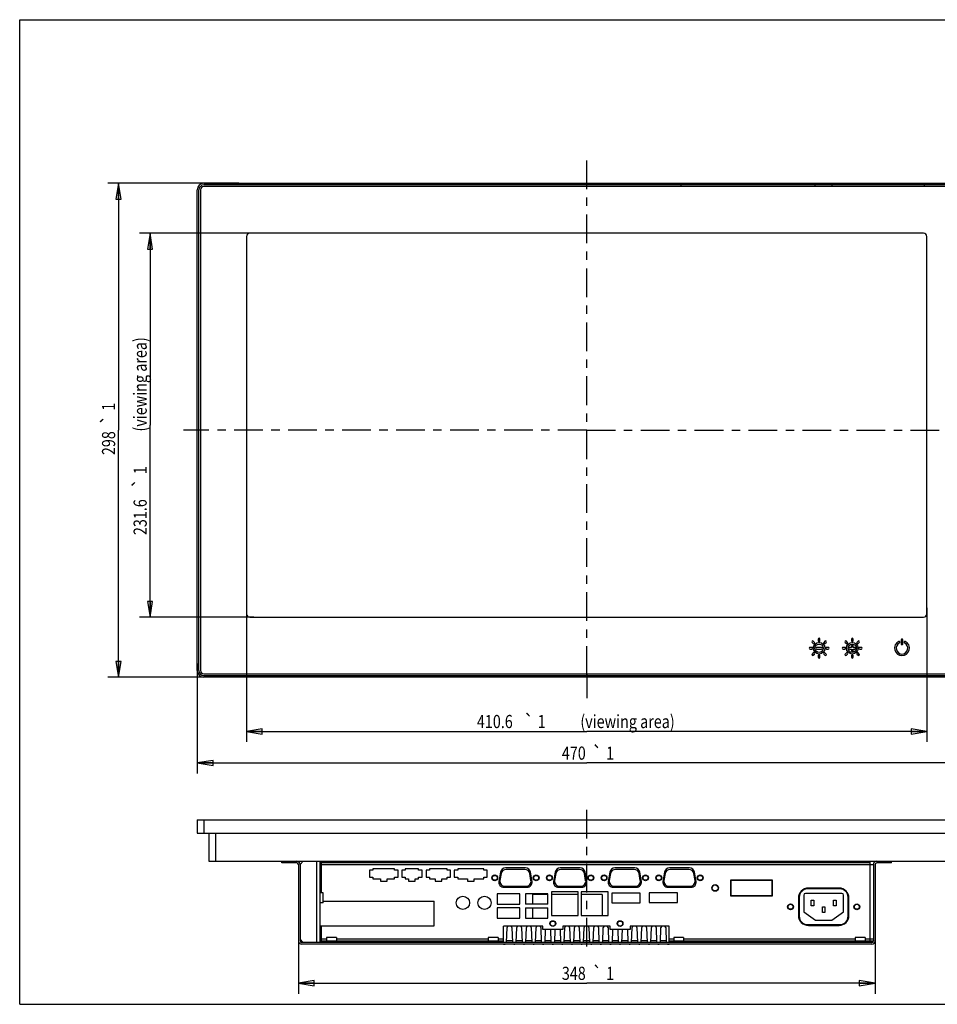
# Paper-space layout 'KOMPLETTMONTAGE_SAM_1_1' of a CAD drawing. Units: inches. Extents: x 0 to 16.5, y 0 to 11.7.
# Drawn here: x 0 to 10.9, y 0 to 11.7 of the extents above; entities that cross this region are included whole.
import ezdxf
from ezdxf.enums import TextEntityAlignment as Align

# ---------------------------------------------------------------- set-up
doc = ezdxf.new("R2010")
doc.units = ezdxf.units.IN
doc.header["$LTSCALE"] = 0.909449
doc.header["$MEASUREMENT"] = 0
doc.linetypes.add('CENTER', pattern=[0.6, 0.375, -0.075, 0.075, -0.075])
doc.layers.get('0').update_dxf_attribs({"linetype": 'CONTINUOUS'})
doc.layers.add('02___PRT_ALL_AXES', color=7, linetype='CONTINUOUS')
doc.layers.add('LAY0001', color=7, linetype='CONTINUOUS')
doc.styles.get("Standard").update_dxf_attribs({"font": 'txt', "width": 0.8})
doc.styles.add('TEXTSTYLE_1', font='gdt', dxfattribs={"width": 0.8})
doc.dimstyles.new('DIMSTYLE_1', dxfattribs={"dimtxt": 0.15625, "dimasz": 0.1875, "dimexe": 0.18, "dimexo": 0.0625, "dimgap": 0.09, "dimtad": 1, "dimlfac": 2, "dimzin": 4, "dimdsep": 46, "dimtxsty": 'STANDARD', "dimblk": 'CLOSED', "dimblk1": 'CLOSED', "dimblk2": 'CLOSED', "dimcen": 0.09, "dimadec": 0, "dimazin": 0, "dimtol": 1, "dimtp": 1, "dimtm": 1, "dimtfac": 1, "dimtofl": 0, "dimtmove": 0, "dimatfit": 3, "dimldrblk": 'CLOSED', "dimfxl": 1, "dimtolj": 1, "dimtzin": 4, "dimarcsym": 0})
doc.dimstyles.new('DIMSTYLE_2', dxfattribs={"dimtxt": 0.15625, "dimasz": 0.1875, "dimexe": 0.18, "dimexo": 0.0625, "dimgap": 0.09, "dimtad": 1, "dimdec": 1, "dimlfac": 2, "dimzin": 4, "dimdsep": 46, "dimtxsty": 'STANDARD', "dimblk": 'CLOSED', "dimblk1": 'CLOSED', "dimblk2": 'CLOSED', "dimcen": 0.09, "dimadec": 0, "dimazin": 0, "dimtol": 1, "dimtp": 1, "dimtm": 1, "dimtfac": 1, "dimtdec": 1, "dimtofl": 0, "dimtmove": 0, "dimatfit": 3, "dimldrblk": 'CLOSED', "dimfxl": 1, "dimtolj": 1, "dimtzin": 4, "dimarcsym": 0})

# ---------------------------------------------------------------- blocks, each defined once
blk = doc.blocks.new('_CLOSED')
at = {"color": 0, "linetype": 'BYBLOCK'}
for p, q in [((0, 0), (-1, 0.167)), ((-1, 0.167), (-1, -0.167)), ((-1, -0.167), (0, 0)), ((-1, 0), (0, 0))]:
    blk.add_line(p, q, dxfattribs=at)
blk = doc.blocks.new('*D0')
at = {"color": 2, "linetype": 'CONTINUOUS'}
for p, q in [((3.31, 1.076), (3.31, 0.126)), ((10.16, 1.099), (10.16, 0.126)), ((3.31, 0.251), (6.735, 0.251)), ((10.16, 0.251), (6.735, 0.251))]:
    blk.add_line(p, q, dxfattribs=at)
at = {"color": 2, "linetype": 'CONTINUOUS', "xscale": 0.1875, "yscale": 0.1875, "zscale": 0.1875, "rotation": 180}
blk.add_blockref('_CLOSED', (3.31, 0.251), dxfattribs=at)
at = {"color": 2, "linetype": 'CONTINUOUS', "xscale": 0.1875, "yscale": 0.1875, "zscale": 0.1875}
blk.add_blockref('_CLOSED', (10.16, 0.251), dxfattribs=at)
at = {"color": 2, "linetype": 'CONTINUOUS', "style": 'TEXTSTYLE_1'}
blk.add_text('`', height=0.156, dxfattribs=at).set_placement((6.86, 0.29), align=Align.CENTER)
at = {"color": 2, "linetype": 'CONTINUOUS', "width": 0.8}
for s, height, p in [('348', 0.1562, (6.582, 0.29)), ('1', 0.156, (7.014, 0.29))]:
    blk.add_text(s, height=height, dxfattribs=at).set_placement(p, align=Align.CENTER)
blk = doc.blocks.new('*D3')
at = {"color": 2, "linetype": 'CONTINUOUS'}
for p, q in [((11.361, 4.105), (11.361, 2.741)), ((2.109, 4.046), (2.109, 2.741)), ((2.109, 2.866), (6.735, 2.866)), ((11.361, 2.866), (6.735, 2.866))]:
    blk.add_line(p, q, dxfattribs=at)
at = {"color": 2, "linetype": 'CONTINUOUS', "xscale": 0.1875, "yscale": 0.1875, "zscale": 0.1875, "rotation": 180}
blk.add_blockref('_CLOSED', (2.109, 2.866), dxfattribs=at)
at = {"color": 2, "linetype": 'CONTINUOUS', "xscale": 0.1875, "yscale": 0.1875, "zscale": 0.1875}
blk.add_blockref('_CLOSED', (11.361, 2.866), dxfattribs=at)
at = {"color": 2, "linetype": 'CONTINUOUS', "width": 0.8}
for s, height, p in [('470', 0.1562, (6.582, 2.905)), ('1', 0.156, (7.014, 2.905))]:
    blk.add_text(s, height=height, dxfattribs=at).set_placement(p, align=Align.CENTER)
at = {"color": 2, "linetype": 'CONTINUOUS', "style": 'TEXTSTYLE_1'}
blk.add_text('`', height=0.156, dxfattribs=at).set_placement((6.86, 2.905), align=Align.CENTER)
blk = doc.blocks.new('*D4')
at = {"color": 2, "linetype": 'CONTINUOUS'}
for p, q in [((2.605, 9.751), (1.048, 9.751)), ((1.173, 9.751), (1.173, 6.818)), ((1.173, 3.884), (1.173, 6.818)), ((2.408, 3.884), (1.048, 3.884))]:
    blk.add_line(p, q, dxfattribs=at)
at = {"color": 2, "linetype": 'CONTINUOUS', "xscale": 0.1875, "yscale": 0.1875, "zscale": 0.1875}
for p, rotation in [((1.173, 9.751), 90), ((1.173, 3.884), 270)]:
    blk.add_blockref('_CLOSED', p, dxfattribs=dict(at, rotation=rotation))
at = {"color": 2, "linetype": 'CONTINUOUS', "width": 0.8}
for s, height, p in [('1', 0.156, (1.134, 7.096)), ('298', 0.1562, (1.134, 6.664))]:
    blk.add_text(s, height=height, rotation=90, dxfattribs=at).set_placement(p, align=Align.CENTER)
at = {"color": 2, "linetype": 'CONTINUOUS', "style": 'TEXTSTYLE_1'}
blk.add_text('`', height=0.156, rotation=90, dxfattribs=at).set_placement((1.134, 6.943), align=Align.CENTER)
blk = doc.blocks.new('*D6')
at = {"color": 2, "linetype": 'CONTINUOUS'}
for p, q in [((2.774, 9.157), (1.423, 9.157)), ((1.548, 9.157), (1.548, 6.877)), ((1.548, 4.597), (1.548, 6.877)), ((2.781, 4.597), (1.423, 4.597))]:
    blk.add_line(p, q, dxfattribs=at)
at = {"color": 2, "linetype": 'CONTINUOUS', "xscale": 0.1875, "yscale": 0.1875, "zscale": 0.1875}
for p, rotation in [((1.548, 9.157), 90), ((1.548, 4.597), 270)]:
    blk.add_blockref('_CLOSED', p, dxfattribs=dict(at, rotation=rotation))
at = {"color": 2, "linetype": 'CONTINUOUS', "width": 0.8}
for s, height, p in [(' (viewing area)', 0.15625, (1.509, 7.343)), ('1', 0.156, (1.509, 6.343)), ('231.6', 0.1562, (1.509, 5.785))]:
    blk.add_text(s, height=height, rotation=90, dxfattribs=at).set_placement(p, align=Align.CENTER)
at = {"color": 2, "linetype": 'CONTINUOUS', "style": 'TEXTSTYLE_1'}
blk.add_text('`', height=0.156, rotation=90, dxfattribs=at).set_placement((1.509, 6.189), align=Align.CENTER)
blk = doc.blocks.new('*D7')
at = {"color": 2, "linetype": 'CONTINUOUS'}
for p, q in [((2.694, 4.686), (2.694, 3.116)), ((10.776, 4.709), (10.776, 3.116)), ((2.694, 3.241), (6.735, 3.241)), ((10.776, 3.241), (6.735, 3.241))]:
    blk.add_line(p, q, dxfattribs=at)
at = {"color": 2, "linetype": 'CONTINUOUS', "xscale": 0.1875, "yscale": 0.1875, "zscale": 0.1875, "rotation": 180}
blk.add_blockref('_CLOSED', (2.694, 3.241), dxfattribs=at)
at = {"color": 2, "linetype": 'CONTINUOUS', "xscale": 0.1875, "yscale": 0.1875, "zscale": 0.1875}
blk.add_blockref('_CLOSED', (10.776, 3.241), dxfattribs=at)
at = {"color": 2, "linetype": 'CONTINUOUS', "width": 0.8}
for s, height, p in [('410.6', 0.1562, (5.644, 3.28)), ('1', 0.156, (6.201, 3.28)), (' (viewing area)', 0.15625, (7.201, 3.28))]:
    blk.add_text(s, height=height, dxfattribs=at).set_placement(p, align=Align.CENTER)
at = {"color": 2, "linetype": 'CONTINUOUS', "style": 'TEXTSTYLE_1'}
blk.add_text('`', height=0.156, dxfattribs=at).set_placement((6.048, 3.28), align=Align.CENTER)

psp = doc.layouts.new('KOMPLETTMONTAGE_SAM_1_1')

# ---------------------------------------------------------------- linework, layer by layer
at = {"color": 7, "linetype": 'CONTINUOUS'}
for p, q in [((0, 0), (0, 11.6929)), ((0, 11.6929), (16.5354, 11.6929)), ((2.188, 9.7506), (11.2825, 9.7506)), ((11.2825, 9.7309), (2.188, 9.7309)), ((11.2825, 9.7112), (2.188, 9.7112)), ((2.1092, 3.9632), (2.1092, 9.6719)), ((2.1289, 3.9632), (2.1289, 9.6719)), ((2.1486, 9.6719), (2.1486, 3.9632)), ((10.7368, 9.1565), (2.7336, 9.1565)), ((2.6943, 9.1172), (2.6943, 4.636)), ((10.7762, 4.636), (10.7762, 9.1172)), ((2.7336, 4.5967), (10.7368, 4.5967)), ((9.4862, 4.3372), (9.4862, 4.3175)), ((9.5059, 4.3175), (9.5059, 4.3372)), ((9.8799, 4.3372), (9.8799, 4.3175)), ((9.8996, 4.3175), (9.8996, 4.3372)), ((10.4705, 4.3274), (10.4705, 4.2782)), ((10.4901, 4.2782), (10.4901, 4.3274)), ((9.4075, 4.2388), (9.3878, 4.2388)), ((9.3878, 4.2191), (9.4075, 4.2191)), ((9.4125, 4.2986), (9.4265, 4.2846)), ((9.4404, 4.2986), (9.4265, 4.3125)), ((9.5256, 4.2388), (9.4665, 4.2388)), ((9.4665, 4.2191), (9.5256, 4.2191)), ((9.5656, 4.3125), (9.5517, 4.2986)), ((9.5656, 4.2846), (9.5796, 4.2986)), ((9.6043, 4.2388), (9.5846, 4.2388)), ((9.5846, 4.2191), (9.6043, 4.2191)), ((9.8012, 4.2388), (9.7815, 4.2388)), ((9.7815, 4.2191), (9.8012, 4.2191)), ((9.8062, 4.2986), (9.8202, 4.2846)), ((9.8341, 4.2986), (9.8202, 4.3125)), ((9.8799, 4.2388), (9.8602, 4.2388)), ((9.8602, 4.2191), (9.8799, 4.2191)), ((9.8799, 4.2585), (9.8799, 4.2388)), ((9.8799, 4.2191), (9.8799, 4.1994)), ((9.8996, 4.2388), (9.8996, 4.2585)), ((9.9193, 4.2388), (9.8996, 4.2388)), ((9.8996, 4.2191), (9.9193, 4.2191)), ((9.8996, 4.1994), (9.8996, 4.2191)), ((9.9593, 4.3125), (9.9454, 4.2986)), ((9.9593, 4.2846), (9.9733, 4.2986)), ((9.998, 4.2388), (9.9783, 4.2388)), ((9.9783, 4.2191), (9.998, 4.2191)), ((9.4265, 4.1733), (9.4125, 4.1594)), ((9.4265, 4.1454), (9.4404, 4.1594)), ((9.4862, 4.1404), (9.4862, 4.1207)), ((9.5059, 4.1207), (9.5059, 4.1404)), ((9.5517, 4.1594), (9.5656, 4.1454)), ((9.5796, 4.1594), (9.5656, 4.1733)), ((9.8202, 4.1733), (9.8062, 4.1594)), ((9.8202, 4.1454), (9.8341, 4.1594)), ((9.8799, 4.1404), (9.8799, 4.1207)), ((9.8996, 4.1207), (9.8996, 4.1404)), ((9.9454, 4.1594), (9.9593, 4.1454)), ((9.9733, 4.1594), (9.9593, 4.1733)), ((2.188, 3.9238), (11.2825, 3.9238)), ((2.188, 3.9042), (11.2825, 3.9042)), ((11.2825, 3.8845), (2.188, 3.8845)), ((2.1092, 2.1908), (2.1092, 2.0333)), ((2.1092, 2.1908), (11.3612, 2.1908)), ((2.188, 2.1908), (2.188, 2.0333)), ((2.1092, 2.0333), (11.3612, 2.0333)), ((2.247, 2.0333), (2.247, 1.6987)), ((2.3258, 2.0333), (2.3258, 1.6987)), ((2.247, 1.6987), (11.2234, 1.6987)), ((3.1132, 1.679), (3.1132, 1.6987)), ((3.2903, 1.679), (3.1132, 1.679)), ((3.1525, 1.679), (3.1525, 1.6987)), ((3.31, 1.6987), (3.31, 1.6926)), ((3.31, 1.6593), (3.31, 0.7538)), ((3.3691, 1.6987), (3.3297, 1.6593)), ((3.3297, 1.6593), (3.3297, 0.7538)), ((3.5266, 1.6987), (3.5266, 0.7341)), ((3.5659, 1.6987), (3.5659, 0.7341)), ((3.5777, 1.679), (3.5659, 1.679)), ((3.5659, 1.6593), (10.1407, 1.6593)), ((3.5777, 1.679), (3.5777, 1.6987)), ((3.5856, 1.3247), (3.5856, 1.6987)), ((10.1014, 1.679), (3.5856, 1.679)), ((3.625, 1.679), (3.625, 1.6987)), ((10.062, 1.6987), (10.062, 1.679)), ((10.1014, 0.7341), (10.1014, 1.6987)), ((10.1407, 1.6593), (10.1407, 0.7538)), ((10.1604, 1.6987), (10.1604, 1.6926)), ((10.1604, 1.6593), (10.1604, 0.7538)), ((10.3573, 1.679), (10.1801, 1.679)), ((10.3179, 1.679), (10.3179, 1.6987)), ((10.3573, 1.679), (10.3573, 1.6987)), ((4.1535, 1.5919), (4.1535, 1.5102)), ((4.1939, 1.5919), (4.1535, 1.5919)), ((4.1939, 1.6101), (4.1939, 1.5919)), ((4.4537, 1.6101), (4.1939, 1.6101)), ((4.4537, 1.5919), (4.4537, 1.6101)), ((4.4941, 1.5919), (4.4537, 1.5919)), ((4.4941, 1.5102), (4.4941, 1.5919)), ((4.5374, 1.5919), (4.5374, 1.5102)), ((4.5777, 1.5919), (4.5374, 1.5919)), ((4.5777, 1.6101), (4.5777, 1.5919)), ((4.7392, 1.6101), (4.5777, 1.6101)), ((4.7392, 1.5919), (4.7392, 1.6101)), ((4.7795, 1.5919), (4.7392, 1.5919)), ((4.7795, 1.5102), (4.7795, 1.5919)), ((4.8277, 1.5919), (4.8277, 1.5102)), ((4.8681, 1.5919), (4.8277, 1.5919)), ((4.8681, 1.6101), (4.8681, 1.5919)), ((5.0787, 1.6101), (4.8681, 1.6101)), ((5.0787, 1.5919), (5.0787, 1.6101)), ((5.1191, 1.5919), (5.0787, 1.5919)), ((5.1191, 1.5102), (5.1191, 1.5919)), ((5.1624, 1.5919), (5.1624, 1.5102)), ((5.2027, 1.5919), (5.1624, 1.5919)), ((5.2027, 1.6101), (5.2027, 1.5919)), ((5.5118, 1.6101), (5.2027, 1.6101)), ((5.5118, 1.5919), (5.5118, 1.6101)), ((5.5521, 1.5919), (5.5118, 1.5919)), ((5.5521, 1.5102), (5.5521, 1.5919)), ((4.1535, 1.5102), (4.1939, 1.5102)), ((4.1939, 1.5102), (4.1939, 1.492)), ((4.1939, 1.492), (4.2844, 1.492)), ((4.2844, 1.492), (4.2844, 1.4605)), ((4.2844, 1.4605), (4.3632, 1.4605)), ((4.3632, 1.4605), (4.3632, 1.492)), ((4.3632, 1.492), (4.4537, 1.492)), ((4.4537, 1.492), (4.4537, 1.5102)), ((4.4537, 1.5102), (4.4941, 1.5102)), ((4.5374, 1.5102), (4.5777, 1.5102)), ((4.5777, 1.5102), (4.5777, 1.492)), ((4.5777, 1.492), (4.6191, 1.492)), ((4.6191, 1.492), (4.6191, 1.4605)), ((4.6191, 1.4605), (4.6978, 1.4605)), ((4.6978, 1.4605), (4.6978, 1.492)), ((4.6978, 1.492), (4.7392, 1.492)), ((4.7392, 1.492), (4.7392, 1.5102)), ((4.7392, 1.5102), (4.7795, 1.5102)), ((4.8277, 1.5102), (4.8681, 1.5102)), ((4.8681, 1.5102), (4.8681, 1.492)), ((4.8681, 1.492), (4.934, 1.492)), ((4.934, 1.492), (4.934, 1.4605)), ((4.934, 1.4605), (5.0128, 1.4605)), ((5.0128, 1.4605), (5.0128, 1.492)), ((5.0128, 1.492), (5.0787, 1.492)), ((5.0787, 1.492), (5.0787, 1.5102)), ((5.0787, 1.5102), (5.1191, 1.5102)), ((5.1624, 1.5102), (5.2027, 1.5102)), ((5.2027, 1.5102), (5.2027, 1.492)), ((5.2027, 1.492), (5.3179, 1.492)), ((5.3179, 1.492), (5.3179, 1.4605)), ((5.3179, 1.4605), (5.3966, 1.4605)), ((5.3966, 1.4605), (5.3966, 1.492)), ((5.3966, 1.492), (5.5118, 1.492)), ((5.5118, 1.492), (5.5118, 1.5102)), ((5.5118, 1.5102), (5.5521, 1.5102)), ((8.9439, 1.4703), (8.4439, 1.4703)), ((8.4478, 1.4703), (8.4478, 1.2932)), ((8.9399, 1.2932), (8.9399, 1.4703)), ((3.6053, 1.3247), (3.5659, 1.3247)), ((3.6053, 1.2066), (3.6053, 1.3247)), ((6.0915, 1.303), (6.0915, 1.191)), ((6.2736, 1.303), (6.0915, 1.303)), ((6.6353, 1.303), (6.3154, 1.303)), ((6.9183, 1.303), (6.6698, 1.303)), ((6.9183, 1.303), (6.9183, 1.055)), ((8.4478, 1.2932), (8.9399, 1.2932)), ((9.314, 1.2961), (9.314, 1.0993)), ((9.7667, 1.3158), (9.3336, 1.3158)), ((9.7421, 1.3699), (9.3583, 1.3699)), ((9.7864, 1.0993), (9.7864, 1.2961)), ((3.6053, 1.2066), (3.5659, 1.2066)), ((3.6053, 1.2262), (4.9242, 1.2262)), ((4.9242, 0.931), (4.9242, 1.2262)), ((9.2598, 1.2715), (9.2598, 1.0451)), ((9.4025, 1.2371), (9.4321, 1.2371)), ((9.4025, 1.1682), (9.4025, 1.2371)), ((9.4321, 1.2371), (9.4321, 1.1682)), ((9.6683, 1.2371), (9.6978, 1.2371)), ((9.6683, 1.1682), (9.6683, 1.2371)), ((9.6978, 1.2371), (9.6978, 1.1682)), ((9.8405, 1.0451), (9.8405, 1.2715)), ((6.0915, 1.1441), (6.0915, 1.0237)), ((9.314, 1.0993), (9.4545, 1.0008)), ((9.4321, 1.1682), (9.4025, 1.1682)), ((9.5354, 1.1583), (9.5649, 1.1583)), ((9.5354, 1.0894), (9.5354, 1.1583)), ((9.5649, 1.0894), (9.5354, 1.0894)), ((9.5649, 1.1583), (9.5649, 1.0894)), ((9.6458, 1.0008), (9.7864, 1.0993)), ((9.6978, 1.1682), (9.6683, 1.1682)), ((9.3583, 0.9467), (9.7421, 0.9467)), ((9.4545, 1.0008), (9.6458, 1.0008)), ((3.5659, 0.931), (4.9242, 0.931)), ((3.5856, 0.7341), (3.5856, 0.931)), ((5.748, 0.7341), (5.748, 0.929)), ((6.2146, 0.929), (5.748, 0.929)), ((5.7842, 0.7341), (5.7905, 0.9138)), ((5.8473, 0.9138), (5.8536, 0.7341)), ((5.8984, 0.7341), (5.9047, 0.9138)), ((5.9615, 0.9138), (5.9677, 0.7341)), ((6.0126, 0.7341), (6.0188, 0.9138)), ((6.0756, 0.9138), (6.0819, 0.7341)), ((6.1267, 0.7341), (6.133, 0.9138)), ((6.1898, 0.9138), (6.1961, 0.7341)), ((6.2146, 0.8896), (6.2146, 0.929)), ((6.4508, 0.8896), (6.2146, 0.8896)), ((6.2409, 0.7341), (6.2463, 0.8896)), ((6.3048, 0.8896), (6.3103, 0.7341)), ((6.3551, 0.7341), (6.3605, 0.8896)), ((6.419, 0.8896), (6.4244, 0.7341)), ((6.4508, 0.929), (6.4508, 0.8896)), ((7.0138, 0.929), (6.4508, 0.929)), ((6.4692, 0.7341), (6.4755, 0.9138)), ((6.5323, 0.9138), (6.5386, 0.7341)), ((6.5834, 0.7341), (6.5897, 0.9138)), ((6.6465, 0.9138), (6.6528, 0.7341)), ((6.6976, 0.7341), (6.7039, 0.9138)), ((6.7607, 0.9138), (6.7669, 0.7341)), ((6.8118, 0.7341), (6.818, 0.9138)), ((6.8748, 0.9138), (6.8811, 0.7341)), ((6.9259, 0.7341), (6.9322, 0.9138)), ((6.989, 0.9138), (6.9953, 0.7341)), ((7.0138, 0.8896), (7.0138, 0.929)), ((7.25, 0.8896), (7.0138, 0.8896)), ((7.0401, 0.7341), (7.0455, 0.8896)), ((7.104, 0.8896), (7.1095, 0.7341)), ((7.1543, 0.7341), (7.1597, 0.8896)), ((7.2182, 0.8896), (7.2236, 0.7341)), ((7.7165, 0.929), (7.25, 0.929)), ((7.25, 0.929), (7.25, 0.8896)), ((7.2685, 0.7341), (7.2747, 0.9138)), ((7.3315, 0.9138), (7.3378, 0.7341)), ((7.3826, 0.7341), (7.3889, 0.9138)), ((7.4457, 0.9138), (7.452, 0.7341)), ((7.4968, 0.7341), (7.5031, 0.9138)), ((7.5599, 0.9138), (7.5662, 0.7341)), ((7.611, 0.7341), (7.6173, 0.9138)), ((7.6741, 0.9138), (7.6803, 0.7341)), ((7.7165, 0.7341), (7.7165, 0.929)), ((3.3297, 0.7735), (3.3691, 0.7341)), ((3.3494, 0.7538), (3.3297, 0.7538)), ((3.3494, 0.7341), (3.3494, 0.7538)), ((10.121, 0.7341), (3.3494, 0.7341)), ((10.121, 0.7144), (3.3494, 0.7144)), ((3.6447, 0.7735), (3.5659, 0.7735)), ((3.5659, 0.7538), (5.748, 0.7538)), ((3.625, 0.7341), (3.625, 0.7538)), ((5.564, 0.7735), (3.7628, 0.7735)), ((5.748, 0.7735), (5.6821, 0.7735)), ((5.7086, 0.7341), (5.7086, 0.7538)), ((5.748, 0.7144), (5.748, 0.7125)), ((5.748, 0.7125), (5.7682, 0.7125)), ((5.8529, 0.7538), (5.7849, 0.7538)), ((5.8695, 0.7125), (5.8824, 0.7125)), ((5.967, 0.7538), (5.8991, 0.7538)), ((5.9837, 0.7125), (5.9966, 0.7125)), ((6.0812, 0.7538), (6.0132, 0.7538)), ((6.0979, 0.7125), (6.1108, 0.7125)), ((6.1954, 0.7538), (6.1274, 0.7538)), ((6.212, 0.7125), (6.2249, 0.7125)), ((6.3096, 0.7538), (6.2416, 0.7538)), ((6.3262, 0.7125), (6.3391, 0.7125)), ((6.4237, 0.7538), (6.3558, 0.7538)), ((6.4404, 0.7125), (6.4533, 0.7125)), ((6.5379, 0.7538), (6.4699, 0.7538)), ((6.5546, 0.7125), (6.5675, 0.7125)), ((6.6521, 0.7538), (6.5841, 0.7538)), ((6.6687, 0.7125), (6.6816, 0.7125)), ((6.7663, 0.7538), (6.6983, 0.7538)), ((6.7829, 0.7125), (6.7958, 0.7125)), ((6.8804, 0.7538), (6.8125, 0.7538)), ((6.8971, 0.7125), (6.91, 0.7125)), ((6.9946, 0.7538), (6.9266, 0.7538)), ((7.0113, 0.7125), (7.0241, 0.7125)), ((7.1088, 0.7538), (7.0408, 0.7538)), ((7.1254, 0.7125), (7.1383, 0.7125)), ((7.223, 0.7538), (7.155, 0.7538)), ((7.2396, 0.7125), (7.2525, 0.7125)), ((7.3371, 0.7538), (7.2691, 0.7538)), ((7.3538, 0.7125), (7.3667, 0.7125)), ((7.4513, 0.7538), (7.3833, 0.7538)), ((7.4679, 0.7125), (7.4808, 0.7125)), ((7.5655, 0.7538), (7.4975, 0.7538)), ((7.5821, 0.7125), (7.595, 0.7125)), ((7.6796, 0.7538), (7.6117, 0.7538)), ((7.6963, 0.7125), (7.7165, 0.7125)), ((7.7687, 0.7735), (7.7165, 0.7735)), ((7.7165, 0.7538), (10.1407, 0.7538)), ((7.7559, 0.7538), (7.7559, 0.7341)), ((9.9242, 0.7735), (7.8868, 0.7735)), ((10.1407, 0.7735), (10.0423, 0.7735)), ((10.062, 0.7538), (10.062, 0.7341)), ((10.121, 0.7341), (10.121, 0.7538)), ((0, 0), (16.5354, 0))]:
    psp.add_line(p, q, dxfattribs=at)
for centre, radius in [((9.496, 4.229), 0.0689), ((9.496, 4.229), 0.0492), ((9.8897, 4.229), 0.0689), ((9.8897, 4.229), 0.0492), ((8.2608, 1.3817), 0.0394), ((8.2608, 1.3817), 0.0354)]:
    psp.add_circle(centre, radius, dxfattribs=at)
for centre, radius, start, end in [((2.188, 9.6719), 0.0787, 90, 180), ((2.188, 9.6719), 0.0591, 90, 180), ((2.188, 9.6719), 0.0394, 90, 180), ((2.7336, 9.1172), 0.0394, 90, 180), ((10.7368, 9.1172), 0.0394, 0, 90), ((2.7336, 4.636), 0.0394, 180, 270), ((10.7368, 4.636), 0.0394, 270, 360), ((9.496, 4.3372), 0.00984, 0, 180), ((9.8897, 4.3372), 0.00984, 0, 180), ((10.4803, 4.3274), 0.00984, 0, 180), ((9.3878, 4.229), 0.00984, 90, 270), ((9.4075, 4.229), 0.00984, 270, 90), ((9.4195, 4.3055), 0.00984, 45, 225), ((9.4334, 4.2916), 0.00984, 225, 45), ((9.4665, 4.229), 0.00984, 90, 270), ((9.496, 4.3175), 0.00984, 180, 360), ((9.5256, 4.229), 0.00984, 270, 90), ((9.5587, 4.2916), 0.00984, 135, 315), ((9.5726, 4.3055), 0.00984, 315, 135), ((9.5846, 4.229), 0.00984, 90, 270), ((9.6043, 4.229), 0.00984, 270, 90), ((9.7815, 4.229), 0.00984, 90, 270), ((9.8012, 4.229), 0.00984, 270, 90), ((9.8132, 4.3055), 0.00984, 45, 225), ((9.8271, 4.2916), 0.00984, 225, 45), ((9.8602, 4.229), 0.00984, 90, 270), ((9.8897, 4.3175), 0.00984, 180, 360), ((9.8897, 4.2585), 0.00984, 0, 180), ((9.9193, 4.229), 0.00984, 270, 90), ((9.9524, 4.2916), 0.00984, 135, 315), ((9.9663, 4.3055), 0.00984, 315, 135), ((9.9783, 4.229), 0.00984, 90, 270), ((9.998, 4.229), 0.00984, 270, 90), ((10.4803, 4.229), 0.0886, 115.94448, 64.05552), ((10.4803, 4.229), 0.0689, 115.94448, 64.05552), ((10.4459, 4.2998), 0.00984, 295.94448, 115.94448), ((10.4803, 4.2782), 0.00984, 180, 360), ((10.5147, 4.2998), 0.00984, 64.05552, 244.05552), ((9.4195, 4.1524), 0.00984, 135, 315), ((9.4334, 4.1663), 0.00984, 315, 135), ((9.496, 4.1404), 0.00984, 0, 180), ((9.496, 4.1207), 0.00984, 180, 360), ((9.5587, 4.1663), 0.00984, 45, 225), ((9.5726, 4.1524), 0.00984, 225, 45), ((9.8132, 4.1524), 0.00984, 135, 315), ((9.8271, 4.1663), 0.00984, 315, 135), ((9.8897, 4.1994), 0.00984, 180, 360), ((9.8897, 4.1404), 0.00984, 0, 180), ((9.8897, 4.1207), 0.00984, 180, 360), ((9.9524, 4.1663), 0.00984, 45, 225), ((9.9663, 4.1524), 0.00984, 225, 45), ((2.188, 3.9632), 0.0787, 180, 270), ((2.188, 3.9632), 0.0591, 180, 270), ((2.188, 3.9632), 0.0394, 180, 270), ((3.2903, 1.6593), 0.0394, 0, 90), ((3.2903, 1.6593), 0.0197, 0, 90), ((10.1801, 1.6593), 0.0394, 90, 180), ((10.1801, 1.6593), 0.0197, 90, 180), ((9.3583, 1.2715), 0.0984, 90, 180), ((9.3336, 1.2961), 0.0197, 90, 180), ((9.7421, 1.2715), 0.0984, 0, 90), ((9.7667, 1.2961), 0.0197, 0, 90), ((9.3583, 1.0451), 0.0984, 180, 270), ((9.7421, 1.0451), 0.0984, 270, 360), ((5.8062, 0.9132), 0.0157, 90, 178), ((5.8315, 0.9132), 0.0157, 2, 90), ((5.9204, 0.9132), 0.0157, 90, 178), ((5.9457, 0.9132), 0.0157, 2, 90), ((6.0346, 0.9132), 0.0157, 90, 178), ((6.0599, 0.9132), 0.0157, 2, 90), ((6.1487, 0.9132), 0.0157, 90, 178), ((6.1741, 0.9132), 0.0157, 2, 90), ((6.4913, 0.9132), 0.0157, 90, 178), ((6.5166, 0.9132), 0.0157, 2, 90), ((6.6054, 0.9132), 0.0157, 90, 178), ((6.6308, 0.9132), 0.0157, 2, 90), ((6.7196, 0.9132), 0.0157, 90, 178), ((6.7449, 0.9132), 0.0157, 2, 90), ((6.8338, 0.9132), 0.0157, 90, 178), ((6.8591, 0.9132), 0.0157, 2, 90), ((6.948, 0.9132), 0.0157, 90, 178), ((6.9733, 0.9132), 0.0157, 2, 90), ((7.2905, 0.9132), 0.0157, 90, 178), ((7.3158, 0.9132), 0.0157, 2, 90), ((7.4046, 0.9132), 0.0157, 90, 178), ((7.43, 0.9132), 0.0157, 2, 90), ((7.5188, 0.9132), 0.0157, 90, 178), ((7.5441, 0.9132), 0.0157, 2, 90), ((7.633, 0.9132), 0.0157, 90, 178), ((7.6583, 0.9132), 0.0157, 2, 90), ((3.3494, 0.7538), 0.0394, 180, 270), ((3.3494, 0.7538), 0.0197, 180, 270), ((10.121, 0.7538), 0.0394, 270, 360), ((10.121, 0.7538), 0.0197, 270, 360)]:
    psp.add_arc(centre, radius, start, end, dxfattribs=at)
at = {"layer": '02___PRT_ALL_AXES', "color": 7, "linetype": 'CENTER'}
for p, q in [((6.7352, 3.9115), (6.7352, 10.0747)), ((6.7352, 6.8175), (1.9464, 6.8175)), ((6.7352, 6.8175), (11.5705, 6.8175)), ((6.7352, 3.9115), (6.7352, 3.6356)), ((6.7352, 0.6877), (6.7352, 2.3665))]:
    psp.add_line(p, q, dxfattribs=at)
at = {"layer": '02___PRT_ALL_AXES', "color": 7, "linetype": 'CONTINUOUS'}
for p, q in [((5.7113, 1.5702), (5.6918, 1.4599)), ((5.7192, 1.5537), (5.7045, 1.4704)), ((6.0081, 1.619), (5.7694, 1.619)), ((6.0002, 1.6025), (5.7774, 1.6025)), ((6.073, 1.4704), (6.0583, 1.5537)), ((6.0857, 1.4599), (6.0663, 1.5702)), ((6.3609, 1.5702), (6.3414, 1.4599)), ((6.3688, 1.5537), (6.3541, 1.4704)), ((6.6577, 1.619), (6.419, 1.619)), ((6.6498, 1.6025), (6.427, 1.6025)), ((6.7226, 1.4704), (6.7079, 1.5537)), ((6.7353, 1.4599), (6.7159, 1.5702)), ((7.0105, 1.5702), (6.991, 1.4599)), ((7.0184, 1.5537), (7.0037, 1.4704)), ((7.3073, 1.619), (7.0686, 1.619)), ((7.2994, 1.6025), (7.0766, 1.6025)), ((7.3722, 1.4704), (7.3575, 1.5537)), ((7.3849, 1.4599), (7.3655, 1.5702)), ((7.6601, 1.5702), (7.6406, 1.4599)), ((7.668, 1.5537), (7.6533, 1.4704)), ((7.9569, 1.619), (7.7182, 1.619)), ((7.949, 1.6025), (7.7262, 1.6025)), ((8.0218, 1.4704), (8.0071, 1.5537)), ((8.0345, 1.4599), (8.0151, 1.5702)), ((8.9439, 1.4743), (8.4439, 1.4743)), ((8.4439, 1.4743), (8.4439, 1.2892)), ((8.9439, 1.2892), (8.9439, 1.4743)), ((5.6732, 1.3115), (5.6732, 1.191)), ((5.939, 1.3115), (5.6732, 1.3115)), ((5.75, 1.3906), (6.0275, 1.3906)), ((5.7627, 1.4011), (6.0148, 1.4011)), ((5.939, 1.191), (5.939, 1.3115)), ((6.0079, 1.3115), (6.0079, 1.191)), ((6.2736, 1.3115), (6.0079, 1.3115)), ((6.2736, 1.191), (6.2736, 1.3115)), ((6.3154, 1.3365), (6.3154, 1.055)), ((6.6353, 1.3365), (6.3154, 1.3365)), ((6.3996, 1.3906), (6.6771, 1.3906)), ((6.4123, 1.4011), (6.6645, 1.4011)), ((6.6353, 1.055), (6.6353, 1.3365)), ((6.6698, 1.3365), (6.6698, 1.055)), ((6.9896, 1.3365), (6.6698, 1.3365)), ((6.9896, 1.055), (6.9896, 1.3365)), ((7.3718, 1.3184), (7.0351, 1.3184)), ((7.0351, 1.3184), (7.0351, 1.205)), ((7.0492, 1.3906), (7.3268, 1.3906)), ((7.0619, 1.4011), (7.3141, 1.4011)), ((7.3718, 1.205), (7.3718, 1.3184)), ((7.8138, 1.3224), (7.4771, 1.3224)), ((7.4771, 1.3224), (7.4771, 1.209)), ((7.6988, 1.3906), (7.9764, 1.3906)), ((7.7115, 1.4011), (7.9637, 1.4011)), ((7.8138, 1.209), (7.8138, 1.3224)), ((8.4439, 1.2892), (8.9439, 1.2892)), ((9.7323, 1.3798), (9.3681, 1.3798)), ((5.6732, 1.191), (5.939, 1.191)), ((6.2736, 1.191), (6.0079, 1.191)), ((7.0351, 1.205), (7.3718, 1.205)), ((7.4771, 1.209), (7.8138, 1.209)), ((9.25, 1.2617), (9.25, 1.055)), ((9.8504, 1.055), (9.8504, 1.2617)), ((5.6732, 1.1441), (5.6732, 1.0237)), ((5.939, 1.1441), (5.6732, 1.1441)), ((5.939, 1.0237), (5.939, 1.1441)), ((6.0079, 1.1441), (6.0079, 1.0237)), ((6.0079, 1.1441), (6.2736, 1.1441)), ((6.2736, 1.0237), (6.2736, 1.1441)), ((6.3154, 1.055), (6.6353, 1.055)), ((6.6698, 1.055), (6.9896, 1.055)), ((5.6732, 1.0237), (5.939, 1.0237)), ((6.0079, 1.0237), (6.2736, 1.0237)), ((9.3681, 0.9369), (9.7323, 0.9369)), ((3.6447, 0.7932), (3.6447, 0.7538)), ((3.7628, 0.7932), (3.6447, 0.7932)), ((3.7628, 0.7932), (3.7628, 0.7538)), ((5.564, 0.7932), (5.564, 0.7538)), ((5.6821, 0.7932), (5.564, 0.7932)), ((5.6821, 0.7932), (5.6821, 0.7538)), ((7.8868, 0.7932), (7.7687, 0.7932)), ((7.7687, 0.7932), (7.7687, 0.7538)), ((7.8868, 0.7932), (7.8868, 0.7538)), ((10.0423, 0.7932), (9.9242, 0.7932)), ((9.9242, 0.7932), (9.9242, 0.7538)), ((10.0423, 0.7932), (10.0423, 0.7538))]:
    psp.add_line(p, q, dxfattribs=at)
for centre, radius in [((5.6427, 1.5018), 0.0344), ((5.6427, 1.5018), 0.0295), ((6.1348, 1.5018), 0.0344), ((6.1348, 1.5018), 0.0295), ((6.2923, 1.5018), 0.0344), ((6.2923, 1.5018), 0.0295), ((6.7844, 1.5018), 0.0344), ((6.7844, 1.5018), 0.0295), ((6.9419, 1.5018), 0.0344), ((6.9419, 1.5018), 0.0295), ((7.434, 1.5018), 0.0344), ((7.434, 1.5018), 0.0295), ((7.5915, 1.5018), 0.0344), ((7.5915, 1.5018), 0.0295), ((8.0836, 1.5018), 0.0344), ((8.0836, 1.5018), 0.0295), ((5.2647, 1.2046), 0.0787), ((5.5207, 1.2046), 0.0787), ((9.1565, 1.1583), 0.0344), ((9.1565, 1.1583), 0.0295), ((9.9439, 1.1583), 0.0344), ((9.9439, 1.1583), 0.0295), ((6.3327, 0.9585), 0.0344), ((6.3327, 0.9585), 0.0295), ((7.1319, 0.9585), 0.0344), ((7.1319, 0.9585), 0.0295)]:
    psp.add_circle(centre, radius, dxfattribs=at)
for centre, radius, start, end in [((5.7694, 1.5599), 0.0591, 90, 170), ((5.7774, 1.5435), 0.0591, 90, 170), ((6.0002, 1.5435), 0.0591, 10, 90), ((6.0081, 1.5599), 0.0591, 10, 90), ((6.419, 1.5599), 0.0591, 90, 170), ((6.427, 1.5435), 0.0591, 90, 170), ((6.6498, 1.5435), 0.0591, 10, 90), ((6.6577, 1.5599), 0.0591, 10, 90), ((7.0686, 1.5599), 0.0591, 90, 170), ((7.0766, 1.5435), 0.0591, 90, 170), ((7.2994, 1.5435), 0.0591, 10, 90), ((7.3073, 1.5599), 0.0591, 10, 90), ((7.7182, 1.5599), 0.0591, 90, 170), ((7.7262, 1.5435), 0.0591, 90, 170), ((7.949, 1.5435), 0.0591, 10, 90), ((7.9569, 1.5599), 0.0591, 10, 90), ((5.75, 1.4497), 0.0591, 170, 270), ((5.7627, 1.4602), 0.0591, 170, 270), ((6.0148, 1.4602), 0.0591, 270, 10), ((6.0275, 1.4497), 0.0591, 270, 10), ((6.3996, 1.4497), 0.0591, 170, 270), ((6.4123, 1.4602), 0.0591, 170, 270), ((6.6645, 1.4602), 0.0591, 270, 10), ((6.6771, 1.4497), 0.0591, 270, 10), ((7.0492, 1.4497), 0.0591, 170, 270), ((7.0619, 1.4602), 0.0591, 170, 270), ((7.3141, 1.4602), 0.0591, 270, 10), ((7.3268, 1.4497), 0.0591, 270, 10), ((7.6988, 1.4497), 0.0591, 170, 270), ((7.7115, 1.4602), 0.0591, 170, 270), ((7.9637, 1.4602), 0.0591, 270, 10), ((7.9764, 1.4497), 0.0591, 270, 10), ((9.3681, 1.2617), 0.1181, 90, 180), ((9.7323, 1.2617), 0.1181, 0, 90), ((9.3681, 1.055), 0.1181, 180, 270), ((9.7323, 1.055), 0.1181, 270, 360)]:
    psp.add_arc(centre, radius, start, end, dxfattribs=at)
at = {"layer": 'LAY0001', "color": 7, "linetype": 'CONTINUOUS'}
for p, q in [((7.8541, 9.7309), (7.8541, 9.7112)), ((9.4486, 9.7112), (9.4486, 9.7309)), ((9.6455, 9.7309), (9.6455, 9.7112)), ((10.7478, 9.7112), (10.7478, 9.7309))]:
    psp.add_line(p, q, dxfattribs=at)

# ---------------------------------------------------------------- dimensions: what is measured, and where the dimension line sits
at = {"color": 2, "linetype": 'CONTINUOUS'}
dim = psp.add_linear_dim(base=(1.1728, 9.7506), p1=(2.4082, 3.8845), p2=(2.6048, 9.7506), angle=90, dimstyle='DIMSTYLE_1', dxfattribs=at)
dim.commit()
dim.dimension.update_dxf_attribs({"geometry": '*D4', "text_midpoint": (1.1116, 6.7058), "dimtype": 160})
dim = psp.add_linear_dim(base=(1.5478, 9.1565), p1=(2.7815, 4.5967), p2=(2.774, 9.1565), angle=90, text='<> (viewing area)', dimstyle='DIMSTYLE_2', dxfattribs=at)
dim.commit()
dim.dimension.update_dxf_attribs({"geometry": '*D6', "text_midpoint": (1.6547, 6.3179), "dimtype": 160})
dim = psp.add_linear_dim(base=(10.7762, 3.2411), p1=(2.6943, 4.6856), p2=(10.7762, 4.7089), text='<> (viewing area)', dimstyle='DIMSTYLE_2', dxfattribs=at)
dim.commit()
dim.dimension.update_dxf_attribs({"geometry": '*D7', "text_midpoint": (6.1102, 3.3583), "dimtype": 160})
for base, p1, p2, picture, middle in [((11.3612, 2.8661), (2.1092, 4.0464), (11.3612, 4.1054), '*D3', (6.6102, 2.9833)), ((10.1604, 0.2512), (3.31, 1.0761), (10.1604, 1.0993), '*D0', (6.6102, 0.3684))]:
    dim = psp.add_linear_dim(base=base, p1=p1, p2=p2, dimstyle='DIMSTYLE_1', dxfattribs=at)
    dim.commit()
    dim.dimension.update_dxf_attribs({"geometry": picture, "text_midpoint": middle, "dimtype": 160})

doc.saveas('drawing.dxf')
